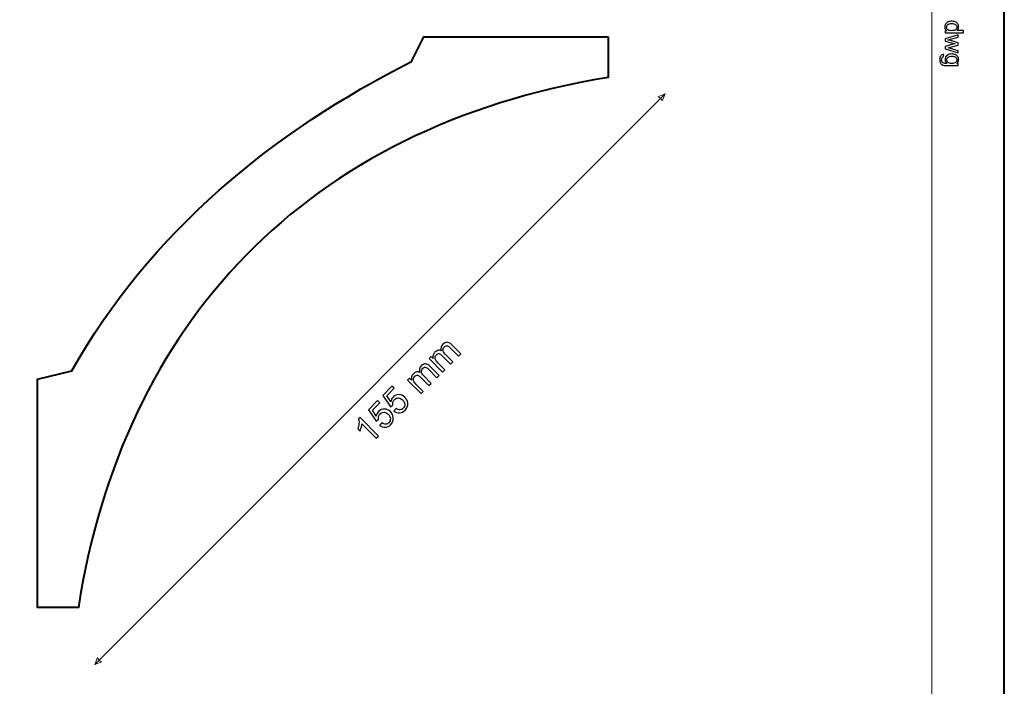
# Model space of a CAD drawing. Units: millimetres. Extents: x -148 to 148, y -105 to 105.
# Drawn here: x 54 to 148, y -24 to 40 of the extents above; entities that cross this region are included whole.
import ezdxf

# ---------------------------------------------------------------- set-up
doc = ezdxf.new("R2010")
doc.units = ezdxf.units.MM
doc.header["$MEASUREMENT"] = 0
doc.layers.add('Layer 1', color=7, linetype='Continuous')

msp = doc.modelspace()

# ---------------------------------------------------------------- linework, layer by layer
at = {"layer": 'Layer 1', "color": 7, "lineweight": 40}
msp.add_lwpolyline([(-148.5, -105), (148.5, -105), (148.5, 105), (-148.5, 105), (-148.5, -105)], close=True, dxfattribs=at)
at = {"layer": 'Layer 1', "color": 250, "lineweight": 15}
msp.add_open_spline([(141.5001, 85.0001), (141.5001, 85.0001), (141.5001, -98.0001), (141.5001, -98.0001), (141.5001, -98.0001), (141.5001, -98.0001), (-141.5001, -98.0001), (-141.5001, -98.0001), (-141.5001, -98.0001), (-141.5001, -98.0001), (-141.5001, 85.0001), (-141.5001, 85.0001), (-141.5001, 85.0001), (-141.5001, 85.0001), (141.5001, 85.0001), (141.5001, 85.0001)], degree=3, knots=[0, 0, 0, 0, 0.25, 0.25, 0.25, 0.25, 0.5, 0.5, 0.5, 0.5, 0.75, 0.75, 0.75, 0.75, 1, 1, 1, 1], dxfattribs=at)
at = {"layer": 'Layer 1', "color": 250}
for points, knots in [([(142.7861, 39.2057), (142.7861, 39.2057), (142.9478, 39.2057), (142.9478, 39.2057), (142.9478, 39.2057), (142.8207, 39.2868), (142.7573, 39.4061), (142.7573, 39.5637), (142.7573, 39.5637), (142.7573, 39.6658), (142.7853, 39.7596), (142.8417, 39.8453), (142.8417, 39.8453), (142.8976, 39.9309), (142.9762, 39.9971), (143.0775, 40.0445), (143.0775, 40.0445), (143.1783, 40.0914), (143.294, 40.1148), (143.4253, 40.1148), (143.4253, 40.1148), (143.5528, 40.1148), (143.6689, 40.0934), (143.773, 40.051), (143.773, 40.051), (143.8772, 40.0082), (143.957, 39.9444), (144.0122, 39.8592), (144.0122, 39.8592), (144.0677, 39.7741), (144.0957, 39.6786), (144.0957, 39.5732), (144.0957, 39.5732), (144.0957, 39.4962), (144.0792, 39.4275), (144.0467, 39.3674), (144.0467, 39.3674), (144.0142, 39.3069), (143.9718, 39.2579), (143.9196, 39.2201), (143.9196, 39.2201), (143.9196, 39.2201), (144.5538, 39.2201), (144.5538, 39.2201), (144.5538, 39.2201), (144.5538, 39.2201), (144.5538, 39.0044), (144.5538, 39.0044), (144.5538, 39.0044), (144.5538, 39.0044), (142.7861, 39.0044), (142.7861, 39.0044), (142.7861, 39.0044), (142.7861, 39.0044), (142.7861, 39.2057), (142.7861, 39.2057)], [0, 0, 0, 0, 0.0714286, 0.0714286, 0.0714286, 0.0714286, 0.1428571, 0.1428571, 0.1428571, 0.1428571, 0.2142857, 0.2142857, 0.2142857, 0.2142857, 0.2857143, 0.2857143, 0.2857143, 0.2857143, 0.3571429, 0.3571429, 0.3571429, 0.3571429, 0.4285714, 0.4285714, 0.4285714, 0.4285714, 0.5, 0.5, 0.5, 0.5, 0.5714286, 0.5714286, 0.5714286, 0.5714286, 0.6428571, 0.6428571, 0.6428571, 0.6428571, 0.7142857, 0.7142857, 0.7142857, 0.7142857, 0.7857143, 0.7857143, 0.7857143, 0.7857143, 0.8571429, 0.8571429, 0.8571429, 0.8571429, 0.9285714, 0.9285714, 0.9285714, 0.9285714, 1, 1, 1, 1]), ([(143.4253, 39.8918), (143.261, 39.8918), (143.1384, 39.8572), (143.0573, 39.788), (143.0573, 39.788), (142.9762, 39.7189), (142.9355, 39.6374), (142.9355, 39.5432), (142.9355, 39.5432), (142.9355, 39.4485), (142.9746, 39.3678), (143.052, 39.3016), (143.052, 39.3016), (143.1293, 39.2353), (143.2479, 39.202), (143.4072, 39.202), (143.4072, 39.202), (143.5825, 39.202), (143.7109, 39.2357), (143.7928, 39.3032), (143.7928, 39.3032), (143.8751, 39.3707), (143.9159, 39.4539), (143.9159, 39.553), (143.9159, 39.553), (143.9159, 39.6493), (143.8763, 39.73), (143.7977, 39.7946), (143.7977, 39.7946), (143.7191, 39.8592), (143.5948, 39.8918), (143.4253, 39.8918)], [0, 0, 0, 0, 0.125, 0.125, 0.125, 0.125, 0.25, 0.25, 0.25, 0.25, 0.375, 0.375, 0.375, 0.375, 0.5, 0.5, 0.5, 0.5, 0.625, 0.625, 0.625, 0.625, 0.75, 0.75, 0.75, 0.75, 0.875, 0.875, 0.875, 0.875, 1, 1, 1, 1]), ([(142.7861, 38.4266), (142.7861, 38.4266), (144.0665, 38.8184), (144.0665, 38.8184), (144.0665, 38.8184), (144.0665, 38.8184), (144.0665, 38.5945), (144.0665, 38.5945), (144.0665, 38.5945), (144.0665, 38.5945), (143.3273, 38.3904), (143.3273, 38.3904), (143.3273, 38.3904), (143.3273, 38.3904), (143.0524, 38.3146), (143.0524, 38.3146), (143.0524, 38.3146), (143.0664, 38.3113), (143.1545, 38.2891), (143.3166, 38.2484), (143.3166, 38.2484), (143.3166, 38.2484), (144.0665, 38.0446), (144.0665, 38.0446), (144.0665, 38.0446), (144.0665, 38.0446), (144.0665, 37.8216), (144.0665, 37.8216), (144.0665, 37.8216), (144.0665, 37.8216), (143.324, 37.6298), (143.324, 37.6298), (143.324, 37.6298), (143.324, 37.6298), (143.0791, 37.5656), (143.0791, 37.5656), (143.0791, 37.5656), (143.0791, 37.5656), (143.3265, 37.4923), (143.3265, 37.4923), (143.3265, 37.4923), (143.3265, 37.4923), (144.0665, 37.273), (144.0665, 37.273), (144.0665, 37.273), (144.0665, 37.273), (144.0665, 37.0618), (144.0665, 37.0618), (144.0665, 37.0618), (144.0665, 37.0618), (142.7861, 37.4623), (142.7861, 37.4623), (142.7861, 37.4623), (142.7861, 37.4623), (142.7861, 37.6874), (142.7861, 37.6874), (142.7861, 37.6874), (142.7861, 37.6874), (143.5528, 37.8911), (143.5528, 37.8911), (143.5528, 37.8911), (143.5528, 37.8911), (143.7714, 37.9409), (143.7714, 37.9409), (143.7714, 37.9409), (143.7714, 37.9409), (142.7861, 38.1998), (142.7861, 38.1998), (142.7861, 38.1998), (142.7861, 38.1998), (142.7861, 38.4266), (142.7861, 38.4266)], [0, 0, 0, 0, 0.0555556, 0.0555556, 0.0555556, 0.0555556, 0.1111111, 0.1111111, 0.1111111, 0.1111111, 0.1666667, 0.1666667, 0.1666667, 0.1666667, 0.2222222, 0.2222222, 0.2222222, 0.2222222, 0.2777778, 0.2777778, 0.2777778, 0.2777778, 0.3333333, 0.3333333, 0.3333333, 0.3333333, 0.3888889, 0.3888889, 0.3888889, 0.3888889, 0.4444444, 0.4444444, 0.4444444, 0.4444444, 0.5, 0.5, 0.5, 0.5, 0.5555556, 0.5555556, 0.5555556, 0.5555556, 0.6111111, 0.6111111, 0.6111111, 0.6111111, 0.6666667, 0.6666667, 0.6666667, 0.6666667, 0.7222222, 0.7222222, 0.7222222, 0.7222222, 0.7777778, 0.7777778, 0.7777778, 0.7777778, 0.8333333, 0.8333333, 0.8333333, 0.8333333, 0.8888889, 0.8888889, 0.8888889, 0.8888889, 0.9444444, 0.9444444, 0.9444444, 0.9444444, 1, 1, 1, 1]), ([(142.6799, 36.9194), (142.6799, 36.9194), (142.6486, 36.7083), (142.6486, 36.7083), (142.6486, 36.7083), (142.5836, 36.6997), (142.5363, 36.675), (142.5062, 36.635), (142.5062, 36.635), (142.4663, 36.5811), (142.4461, 36.5075), (142.4461, 36.4144), (142.4461, 36.4144), (142.4461, 36.3136), (142.4663, 36.2362), (142.5062, 36.1815), (142.5062, 36.1815), (142.5466, 36.1268), (142.603, 36.0901), (142.675, 36.0708), (142.675, 36.0708), (142.7194, 36.0593), (142.812, 36.0543), (142.9536, 36.0552), (142.9536, 36.0552), (142.8421, 36.1498), (142.7861, 36.2679), (142.7861, 36.4095), (142.7861, 36.4095), (142.7861, 36.5857), (142.8495, 36.7219), (142.9767, 36.8182), (142.9767, 36.8182), (143.1034, 36.9145), (143.2561, 36.9631), (143.4335, 36.9631), (143.4335, 36.9631), (143.5557, 36.9631), (143.6685, 36.9408), (143.7718, 36.8968), (143.7718, 36.8968), (143.8751, 36.8524), (143.9549, 36.7882), (144.0113, 36.7042), (144.0113, 36.7042), (144.0673, 36.6202), (144.0957, 36.5215), (144.0957, 36.4083), (144.0957, 36.4083), (144.0957, 36.2572), (144.0344, 36.1325), (143.9121, 36.0346), (143.9121, 36.0346), (143.9121, 36.0346), (144.0665, 36.0346), (144.0665, 36.0346), (144.0665, 36.0346), (144.0665, 36.0346), (144.0665, 35.8341), (144.0665, 35.8341), (144.0665, 35.8341), (144.0665, 35.8341), (142.9598, 35.8341), (142.9598, 35.8341), (142.9598, 35.8341), (142.7606, 35.8341), (142.619, 35.8547), (142.5359, 35.8951), (142.5359, 35.8951), (142.4527, 35.9358), (142.3869, 36), (142.3387, 36.0881), (142.3387, 36.0881), (142.2906, 36.1762), (142.2663, 36.2844), (142.2663, 36.4132), (142.2663, 36.4132), (142.2663, 36.5659), (142.3009, 36.6894), (142.3696, 36.7832), (142.3696, 36.7832), (142.4383, 36.8775), (142.5416, 36.9227), (142.6799, 36.9194)], [0, 0, 0, 0, 0.047619, 0.047619, 0.047619, 0.047619, 0.0952381, 0.0952381, 0.0952381, 0.0952381, 0.1428571, 0.1428571, 0.1428571, 0.1428571, 0.1904762, 0.1904762, 0.1904762, 0.1904762, 0.2380952, 0.2380952, 0.2380952, 0.2380952, 0.2857143, 0.2857143, 0.2857143, 0.2857143, 0.3333333, 0.3333333, 0.3333333, 0.3333333, 0.3809524, 0.3809524, 0.3809524, 0.3809524, 0.4285714, 0.4285714, 0.4285714, 0.4285714, 0.4761905, 0.4761905, 0.4761905, 0.4761905, 0.5238095, 0.5238095, 0.5238095, 0.5238095, 0.5714286, 0.5714286, 0.5714286, 0.5714286, 0.6190476, 0.6190476, 0.6190476, 0.6190476, 0.6666667, 0.6666667, 0.6666667, 0.6666667, 0.7142857, 0.7142857, 0.7142857, 0.7142857, 0.7619048, 0.7619048, 0.7619048, 0.7619048, 0.8095238, 0.8095238, 0.8095238, 0.8095238, 0.8571429, 0.8571429, 0.8571429, 0.8571429, 0.9047619, 0.9047619, 0.9047619, 0.9047619, 0.952381, 0.952381, 0.952381, 0.952381, 1, 1, 1, 1]), ([(143.4491, 36.74), (143.2812, 36.74), (143.1586, 36.7067), (143.0816, 36.6396), (143.0816, 36.6396), (143.0042, 36.5729), (142.966, 36.4894), (142.966, 36.3889), (142.966, 36.3889), (142.966, 36.2893), (143.0042, 36.2058), (143.0808, 36.1383), (143.0808, 36.1383), (143.1577, 36.0708), (143.2779, 36.037), (143.4421, 36.037), (143.4421, 36.037), (143.5989, 36.037), (143.7171, 36.0716), (143.7965, 36.1412), (143.7965, 36.1412), (143.8759, 36.2107), (143.9159, 36.2947), (143.9159, 36.3926), (143.9159, 36.3926), (143.9159, 36.4889), (143.8768, 36.5708), (143.7981, 36.6388), (143.7981, 36.6388), (143.7199, 36.7063), (143.6035, 36.74), (143.4491, 36.74)], [0, 0, 0, 0, 0.125, 0.125, 0.125, 0.125, 0.25, 0.25, 0.25, 0.25, 0.375, 0.375, 0.375, 0.375, 0.5, 0.5, 0.5, 0.5, 0.625, 0.625, 0.625, 0.625, 0.75, 0.75, 0.75, 0.75, 0.875, 0.875, 0.875, 0.875, 1, 1, 1, 1])]:
    msp.add_open_spline(points, degree=3, knots=knots, dxfattribs=at)
at = {"layer": 'Layer 1', "color": 7, "lineweight": 40}
msp.add_open_spline([(110.2931, 38.6129), (110.2931, 38.6129), (92.5239, 38.613), (92.5239, 38.613), (92.5239, 38.613), (92.5239, 38.613), (91.3523, 36.2368), (91.3523, 36.2368), (91.3523, 36.2368), (78.1295, 29.558), (66.0569, 19.7616), (58.574, 6.4058), (58.574, 6.4058), (58.574, 6.4058), (55.2932, 5.6131), (55.2932, 5.6131), (55.2932, 5.6131), (55.2932, 5.6131), (55.2931, -16.3869), (55.2931, -16.3869), (55.2931, -16.3869), (55.2931, -16.3869), (59.2162, -16.387), (59.2162, -16.387), (59.2162, -16.387), (63.4968, 10.8507), (81.0765, 29.9114), (110.2931, 34.69), (110.2931, 34.69), (110.2931, 34.69), (110.2931, 38.6129), (110.2931, 38.6129)], degree=3, knots=[0, 0, 0, 0, 0.125, 0.125, 0.125, 0.125, 0.25, 0.25, 0.25, 0.25, 0.375, 0.375, 0.375, 0.375, 0.5, 0.5, 0.5, 0.5, 0.625, 0.625, 0.625, 0.625, 0.75, 0.75, 0.75, 0.75, 0.875, 0.875, 0.875, 0.875, 1, 1, 1, 1], dxfattribs=at)
at = {"layer": 'Layer 1', "color": 51, "lineweight": 5}
msp.add_open_spline([(60.7927, -21.887), (60.7927, -21.887), (115.7927, 33.113), (115.7927, 33.113)], degree=3, dxfattribs=at)
for points in [[(115.7927, 33.113), (115.7927, 33.113), (115.1084, 32.8392), (115.1084, 32.8392), (115.1084, 32.8392), (115.3136, 32.7708), (115.4505, 32.6339), (115.5189, 32.4287), (115.5189, 32.4287), (115.5189, 32.4287), (115.7927, 33.113), (115.7927, 33.113)], [(60.7927, -21.887), (60.7927, -21.887), (61.0664, -21.2027), (61.0664, -21.2027), (61.0664, -21.2027), (61.1348, -21.4079), (61.2717, -21.5448), (61.4769, -21.6132), (61.4769, -21.6132), (61.4769, -21.6132), (60.7927, -21.887), (60.7927, -21.887)]]:
    msp.add_open_spline(points, degree=3, knots=[0, 0, 0, 0, 0.3333333, 0.3333333, 0.3333333, 0.3333333, 0.6666667, 0.6666667, 0.6666667, 0.6666667, 1, 1, 1, 1], dxfattribs=at)
at = {"layer": 'Layer 1', "color": 51}
for points, knots in [([(94.3364, 6.3019), (94.3364, 6.3019), (93.0423, 7.5955), (93.0423, 7.5955), (93.0423, 7.5955), (93.0423, 7.5955), (93.2387, 7.7913), (93.2387, 7.7913), (93.2387, 7.7913), (93.2387, 7.7913), (93.4204, 7.6102), (93.4204, 7.6102), (93.4204, 7.6102), (93.3974, 7.7143), (93.4004, 7.8189), (93.4292, 7.9248), (93.4292, 7.9248), (93.458, 8.0312), (93.5156, 8.127), (93.6014, 8.2128), (93.6014, 8.2128), (93.6973, 8.3087), (93.7961, 8.3675), (93.8972, 8.3893), (93.8972, 8.3893), (93.9983, 8.4105), (94.0971, 8.3981), (94.1935, 8.3516), (94.1935, 8.3516), (94.1448, 8.605), (94.2023, 8.8137), (94.3664, 8.9778), (94.3664, 8.9778), (94.4952, 9.1065), (94.6292, 9.1695), (94.7692, 9.1677), (94.7692, 9.1677), (94.9091, 9.1654), (95.0532, 9.0907), (95.2013, 8.9426), (95.2013, 8.9426), (95.2013, 8.9426), (96.0892, 8.0547), (96.0892, 8.0547), (96.0892, 8.0547), (96.0892, 8.0547), (95.871, 7.8366), (95.871, 7.8366), (95.871, 7.8366), (95.871, 7.8366), (95.0561, 8.6515), (95.0561, 8.6515), (95.0561, 8.6515), (94.9685, 8.7391), (94.8979, 8.7956), (94.8456, 8.8196), (94.8456, 8.8196), (94.7927, 8.8438), (94.7356, 8.8491), (94.6751, 8.8355), (94.6751, 8.8355), (94.614, 8.822), (94.5581, 8.7896), (94.5081, 8.7391), (94.5081, 8.7391), (94.417, 8.6486), (94.3717, 8.5427), (94.3723, 8.4222), (94.3723, 8.4222), (94.3729, 8.3016), (94.4394, 8.1747), (94.5728, 8.0412), (94.5728, 8.0412), (94.5728, 8.0412), (95.3242, 7.2898), (95.3242, 7.2898), (95.3242, 7.2898), (95.3242, 7.2898), (95.1049, 7.0704), (95.1049, 7.0704), (95.1049, 7.0704), (95.1049, 7.0704), (94.2641, 7.9113), (94.2641, 7.9113), (94.2641, 7.9113), (94.1671, 8.0083), (94.0759, 8.0635), (93.9913, 8.0764), (93.9913, 8.0764), (93.9072, 8.0894), (93.8243, 8.0553), (93.7432, 7.9741), (93.7432, 7.9741), (93.6814, 7.9124), (93.6403, 7.8396), (93.6209, 7.7543), (93.6209, 7.7543), (93.6009, 7.6696), (93.6103, 7.5843), (93.6491, 7.4979), (93.6491, 7.4979), (93.6885, 7.412), (93.7667, 7.3098), (93.8843, 7.1922), (93.8843, 7.1922), (93.8843, 7.1922), (94.5558, 6.5213), (94.5558, 6.5213), (94.5558, 6.5213), (94.5558, 6.5213), (94.3364, 6.3019), (94.3364, 6.3019)], [0, 0, 0, 0, 0.0357143, 0.0357143, 0.0357143, 0.0357143, 0.0714286, 0.0714286, 0.0714286, 0.0714286, 0.1071429, 0.1071429, 0.1071429, 0.1071429, 0.1428571, 0.1428571, 0.1428571, 0.1428571, 0.1785714, 0.1785714, 0.1785714, 0.1785714, 0.2142857, 0.2142857, 0.2142857, 0.2142857, 0.25, 0.25, 0.25, 0.25, 0.2857143, 0.2857143, 0.2857143, 0.2857143, 0.3214286, 0.3214286, 0.3214286, 0.3214286, 0.3571429, 0.3571429, 0.3571429, 0.3571429, 0.3928571, 0.3928571, 0.3928571, 0.3928571, 0.4285714, 0.4285714, 0.4285714, 0.4285714, 0.4642857, 0.4642857, 0.4642857, 0.4642857, 0.5, 0.5, 0.5, 0.5, 0.5357143, 0.5357143, 0.5357143, 0.5357143, 0.5714286, 0.5714286, 0.5714286, 0.5714286, 0.6071429, 0.6071429, 0.6071429, 0.6071429, 0.6428571, 0.6428571, 0.6428571, 0.6428571, 0.6785714, 0.6785714, 0.6785714, 0.6785714, 0.7142857, 0.7142857, 0.7142857, 0.7142857, 0.75, 0.75, 0.75, 0.75, 0.7857143, 0.7857143, 0.7857143, 0.7857143, 0.8214286, 0.8214286, 0.8214286, 0.8214286, 0.8571429, 0.8571429, 0.8571429, 0.8571429, 0.8928571, 0.8928571, 0.8928571, 0.8928571, 0.9285714, 0.9285714, 0.9285714, 0.9285714, 0.9642857, 0.9642857, 0.9642857, 0.9642857, 1, 1, 1, 1]), ([(92.2585, 4.224), (92.2585, 4.224), (90.9644, 5.5176), (90.9644, 5.5176), (90.9644, 5.5176), (90.9644, 5.5176), (91.1608, 5.7134), (91.1608, 5.7134), (91.1608, 5.7134), (91.1608, 5.7134), (91.3425, 5.5323), (91.3425, 5.5323), (91.3425, 5.5323), (91.3195, 5.6364), (91.3225, 5.741), (91.3513, 5.8469), (91.3513, 5.8469), (91.3801, 5.9533), (91.4377, 6.0491), (91.5235, 6.1349), (91.5235, 6.1349), (91.6194, 6.2308), (91.7182, 6.2896), (91.8193, 6.3114), (91.8193, 6.3114), (91.9204, 6.3326), (92.0192, 6.3202), (92.1156, 6.2737), (92.1156, 6.2737), (92.0669, 6.5271), (92.1244, 6.7358), (92.2885, 6.8999), (92.2885, 6.8999), (92.4173, 7.0286), (92.5513, 7.0916), (92.6913, 7.0898), (92.6913, 7.0898), (92.8312, 7.0875), (92.9753, 7.0128), (93.1234, 6.8647), (93.1234, 6.8647), (93.1234, 6.8647), (94.0113, 5.9768), (94.0113, 5.9768), (94.0113, 5.9768), (94.0113, 5.9768), (93.7931, 5.7587), (93.7931, 5.7587), (93.7931, 5.7587), (93.7931, 5.7587), (92.9782, 6.5736), (92.9782, 6.5736), (92.9782, 6.5736), (92.8906, 6.6612), (92.82, 6.7177), (92.7677, 6.7417), (92.7677, 6.7417), (92.7148, 6.7659), (92.6577, 6.7712), (92.5972, 6.7576), (92.5972, 6.7576), (92.5361, 6.7441), (92.4802, 6.7117), (92.4302, 6.6612), (92.4302, 6.6612), (92.3391, 6.5707), (92.2938, 6.4648), (92.2944, 6.3443), (92.2944, 6.3443), (92.295, 6.2237), (92.3615, 6.0968), (92.4949, 5.9633), (92.4949, 5.9633), (92.4949, 5.9633), (93.2463, 5.2119), (93.2463, 5.2119), (93.2463, 5.2119), (93.2463, 5.2119), (93.027, 4.9925), (93.027, 4.9925), (93.027, 4.9925), (93.027, 4.9925), (92.1862, 5.8334), (92.1862, 5.8334), (92.1862, 5.8334), (92.0892, 5.9304), (91.998, 5.9856), (91.9134, 5.9985), (91.9134, 5.9985), (91.8293, 6.0115), (91.7464, 5.9774), (91.6653, 5.8962), (91.6653, 5.8962), (91.6035, 5.8345), (91.5624, 5.7617), (91.543, 5.6764), (91.543, 5.6764), (91.523, 5.5917), (91.5324, 5.5064), (91.5712, 5.42), (91.5712, 5.42), (91.6106, 5.3341), (91.6888, 5.2319), (91.8064, 5.1143), (91.8064, 5.1143), (91.8064, 5.1143), (92.4779, 4.4434), (92.4779, 4.4434), (92.4779, 4.4434), (92.4779, 4.4434), (92.2585, 4.224), (92.2585, 4.224)], [0, 0, 0, 0, 0.0357143, 0.0357143, 0.0357143, 0.0357143, 0.0714286, 0.0714286, 0.0714286, 0.0714286, 0.1071429, 0.1071429, 0.1071429, 0.1071429, 0.1428571, 0.1428571, 0.1428571, 0.1428571, 0.1785714, 0.1785714, 0.1785714, 0.1785714, 0.2142857, 0.2142857, 0.2142857, 0.2142857, 0.25, 0.25, 0.25, 0.25, 0.2857143, 0.2857143, 0.2857143, 0.2857143, 0.3214286, 0.3214286, 0.3214286, 0.3214286, 0.3571429, 0.3571429, 0.3571429, 0.3571429, 0.3928571, 0.3928571, 0.3928571, 0.3928571, 0.4285714, 0.4285714, 0.4285714, 0.4285714, 0.4642857, 0.4642857, 0.4642857, 0.4642857, 0.5, 0.5, 0.5, 0.5, 0.5357143, 0.5357143, 0.5357143, 0.5357143, 0.5714286, 0.5714286, 0.5714286, 0.5714286, 0.6071429, 0.6071429, 0.6071429, 0.6071429, 0.6428571, 0.6428571, 0.6428571, 0.6428571, 0.6785714, 0.6785714, 0.6785714, 0.6785714, 0.7142857, 0.7142857, 0.7142857, 0.7142857, 0.75, 0.75, 0.75, 0.75, 0.7857143, 0.7857143, 0.7857143, 0.7857143, 0.8214286, 0.8214286, 0.8214286, 0.8214286, 0.8571429, 0.8571429, 0.8571429, 0.8571429, 0.8928571, 0.8928571, 0.8928571, 0.8928571, 0.9285714, 0.9285714, 0.9285714, 0.9285714, 0.9642857, 0.9642857, 0.9642857, 0.9642857, 1, 1, 1, 1]), ([(89.6496, 2.5506), (89.6496, 2.5506), (89.8601, 2.7998), (89.8601, 2.7998), (89.8601, 2.7998), (89.9894, 2.7052), (90.1128, 2.6605), (90.2316, 2.6658), (90.2316, 2.6658), (90.3504, 2.6716), (90.4533, 2.7187), (90.5409, 2.8063), (90.5409, 2.8063), (90.6468, 2.9116), (90.6961, 3.0409), (90.6897, 3.1938), (90.6897, 3.1938), (90.6832, 3.3461), (90.6138, 3.4884), (90.4827, 3.62), (90.4827, 3.62), (90.3574, 3.7447), (90.2234, 3.8082), (90.0811, 3.8106), (90.0811, 3.8106), (89.9388, 3.8123), (89.8106, 3.7565), (89.6966, 3.643), (89.6966, 3.643), (89.626, 3.5724), (89.5784, 3.4925), (89.5537, 3.4037), (89.5537, 3.4037), (89.529, 3.3149), (89.5261, 3.2284), (89.5443, 3.145), (89.5443, 3.145), (89.5443, 3.145), (89.3121, 2.9656), (89.3121, 2.9656), (89.3121, 2.9656), (89.3121, 2.9656), (88.5677, 4.0557), (88.5677, 4.0557), (88.5677, 4.0557), (88.5677, 4.0557), (89.4555, 4.9441), (89.4555, 4.9441), (89.4555, 4.9441), (89.4555, 4.9441), (89.6648, 4.7343), (89.6648, 4.7343), (89.6648, 4.7343), (89.6648, 4.7343), (88.9522, 4.0217), (88.9522, 4.0217), (88.9522, 4.0217), (88.9522, 4.0217), (89.3362, 3.4454), (89.3362, 3.4454), (89.3362, 3.4454), (89.3685, 3.6277), (89.4437, 3.7776), (89.5613, 3.8952), (89.5613, 3.8952), (89.7178, 4.051), (89.9029, 4.1286), (90.1182, 4.1281), (90.1182, 4.1281), (90.3333, 4.1269), (90.5262, 4.0416), (90.6955, 3.8723), (90.6955, 3.8723), (90.8572, 3.7106), (90.9501, 3.5236), (90.9736, 3.3119), (90.9736, 3.3119), (91.0037, 3.0526), (90.9195, 2.824), (90.7214, 2.6258), (90.7214, 2.6258), (90.5585, 2.4635), (90.381, 2.3765), (90.187, 2.3648), (90.187, 2.3648), (89.9935, 2.353), (89.8142, 2.4147), (89.6496, 2.5506)], [0, 0, 0, 0, 0.0454545, 0.0454545, 0.0454545, 0.0454545, 0.0909091, 0.0909091, 0.0909091, 0.0909091, 0.1363636, 0.1363636, 0.1363636, 0.1363636, 0.1818182, 0.1818182, 0.1818182, 0.1818182, 0.2272727, 0.2272727, 0.2272727, 0.2272727, 0.2727273, 0.2727273, 0.2727273, 0.2727273, 0.3181818, 0.3181818, 0.3181818, 0.3181818, 0.3636364, 0.3636364, 0.3636364, 0.3636364, 0.4090909, 0.4090909, 0.4090909, 0.4090909, 0.4545455, 0.4545455, 0.4545455, 0.4545455, 0.5, 0.5, 0.5, 0.5, 0.5454545, 0.5454545, 0.5454545, 0.5454545, 0.5909091, 0.5909091, 0.5909091, 0.5909091, 0.6363636, 0.6363636, 0.6363636, 0.6363636, 0.6818182, 0.6818182, 0.6818182, 0.6818182, 0.7272727, 0.7272727, 0.7272727, 0.7272727, 0.7727273, 0.7727273, 0.7727273, 0.7727273, 0.8181818, 0.8181818, 0.8181818, 0.8181818, 0.8636364, 0.8636364, 0.8636364, 0.8636364, 0.9090909, 0.9090909, 0.9090909, 0.9090909, 0.9545455, 0.9545455, 0.9545455, 0.9545455, 1, 1, 1, 1]), ([(88.2622, 1.1632), (88.2622, 1.1632), (88.4727, 1.4124), (88.4727, 1.4124), (88.4727, 1.4124), (88.602, 1.3178), (88.7254, 1.2731), (88.8442, 1.2784), (88.8442, 1.2784), (88.963, 1.2842), (89.0659, 1.3313), (89.1535, 1.4189), (89.1535, 1.4189), (89.2594, 1.5242), (89.3087, 1.6535), (89.3023, 1.8064), (89.3023, 1.8064), (89.2958, 1.9587), (89.2264, 2.101), (89.0953, 2.2326), (89.0953, 2.2326), (88.97, 2.3573), (88.836, 2.4208), (88.6937, 2.4232), (88.6937, 2.4232), (88.5514, 2.4249), (88.4232, 2.3691), (88.3092, 2.2556), (88.3092, 2.2556), (88.2386, 2.185), (88.191, 2.1051), (88.1663, 2.0163), (88.1663, 2.0163), (88.1416, 1.9275), (88.1387, 1.841), (88.1569, 1.7576), (88.1569, 1.7576), (88.1569, 1.7576), (87.9247, 1.5782), (87.9247, 1.5782), (87.9247, 1.5782), (87.9247, 1.5782), (87.1803, 2.6683), (87.1803, 2.6683), (87.1803, 2.6683), (87.1803, 2.6683), (88.0681, 3.5567), (88.0681, 3.5567), (88.0681, 3.5567), (88.0681, 3.5567), (88.2774, 3.3469), (88.2774, 3.3469), (88.2774, 3.3469), (88.2774, 3.3469), (87.5648, 2.6343), (87.5648, 2.6343), (87.5648, 2.6343), (87.5648, 2.6343), (87.9488, 2.058), (87.9488, 2.058), (87.9488, 2.058), (87.9811, 2.2403), (88.0563, 2.3902), (88.1739, 2.5078), (88.1739, 2.5078), (88.3304, 2.6636), (88.5155, 2.7412), (88.7308, 2.7407), (88.7308, 2.7407), (88.9459, 2.7395), (89.1388, 2.6542), (89.3081, 2.4849), (89.3081, 2.4849), (89.4698, 2.3232), (89.5627, 2.1362), (89.5862, 1.9245), (89.5862, 1.9245), (89.6163, 1.6652), (89.5321, 1.4366), (89.334, 1.2384), (89.334, 1.2384), (89.1711, 1.0761), (88.9936, 0.9891), (88.7996, 0.9774), (88.7996, 0.9774), (88.6061, 0.9656), (88.4268, 1.0273), (88.2622, 1.1632)], [0, 0, 0, 0, 0.0454545, 0.0454545, 0.0454545, 0.0454545, 0.0909091, 0.0909091, 0.0909091, 0.0909091, 0.1363636, 0.1363636, 0.1363636, 0.1363636, 0.1818182, 0.1818182, 0.1818182, 0.1818182, 0.2272727, 0.2272727, 0.2272727, 0.2272727, 0.2727273, 0.2727273, 0.2727273, 0.2727273, 0.3181818, 0.3181818, 0.3181818, 0.3181818, 0.3636364, 0.3636364, 0.3636364, 0.3636364, 0.4090909, 0.4090909, 0.4090909, 0.4090909, 0.4545455, 0.4545455, 0.4545455, 0.4545455, 0.5, 0.5, 0.5, 0.5, 0.5454545, 0.5454545, 0.5454545, 0.5454545, 0.5909091, 0.5909091, 0.5909091, 0.5909091, 0.6363636, 0.6363636, 0.6363636, 0.6363636, 0.6818182, 0.6818182, 0.6818182, 0.6818182, 0.7272727, 0.7272727, 0.7272727, 0.7272727, 0.7727273, 0.7727273, 0.7727273, 0.7727273, 0.8181818, 0.8181818, 0.8181818, 0.8181818, 0.8636364, 0.8636364, 0.8636364, 0.8636364, 0.9090909, 0.9090909, 0.9090909, 0.9090909, 0.9545455, 0.9545455, 0.9545455, 0.9545455, 1, 1, 1, 1]), ([(88.1684, 0.1339), (88.1684, 0.1339), (87.9491, -0.0854), (87.9491, -0.0854), (87.9491, -0.0854), (87.9491, -0.0854), (86.5521, 1.3117), (86.5521, 1.3117), (86.5521, 1.3117), (86.5491, 1.2087), (86.5303, 1.0888), (86.495, 0.9529), (86.495, 0.9529), (86.4597, 0.8171), (86.4203, 0.7025), (86.3775, 0.609), (86.3775, 0.609), (86.3775, 0.609), (86.1658, 0.8207), (86.1658, 0.8207), (86.1658, 0.8207), (86.2304, 1.0012), (86.2681, 1.1782), (86.2775, 1.3522), (86.2775, 1.3522), (86.2875, 1.5256), (86.2728, 1.6703), (86.2339, 1.7855), (86.2339, 1.7855), (86.2339, 1.7855), (86.3751, 1.9266), (86.3751, 1.9266), (86.3751, 1.9266), (86.3751, 1.9266), (88.1684, 0.1339), (88.1684, 0.1339)], [0, 0, 0, 0, 0.1111111, 0.1111111, 0.1111111, 0.1111111, 0.2222222, 0.2222222, 0.2222222, 0.2222222, 0.3333333, 0.3333333, 0.3333333, 0.3333333, 0.4444444, 0.4444444, 0.4444444, 0.4444444, 0.5555556, 0.5555556, 0.5555556, 0.5555556, 0.6666667, 0.6666667, 0.6666667, 0.6666667, 0.7777778, 0.7777778, 0.7777778, 0.7777778, 0.8888889, 0.8888889, 0.8888889, 0.8888889, 1, 1, 1, 1])]:
    msp.add_open_spline(points, degree=3, knots=knots, dxfattribs=at)

doc.saveas('drawing.dxf')
